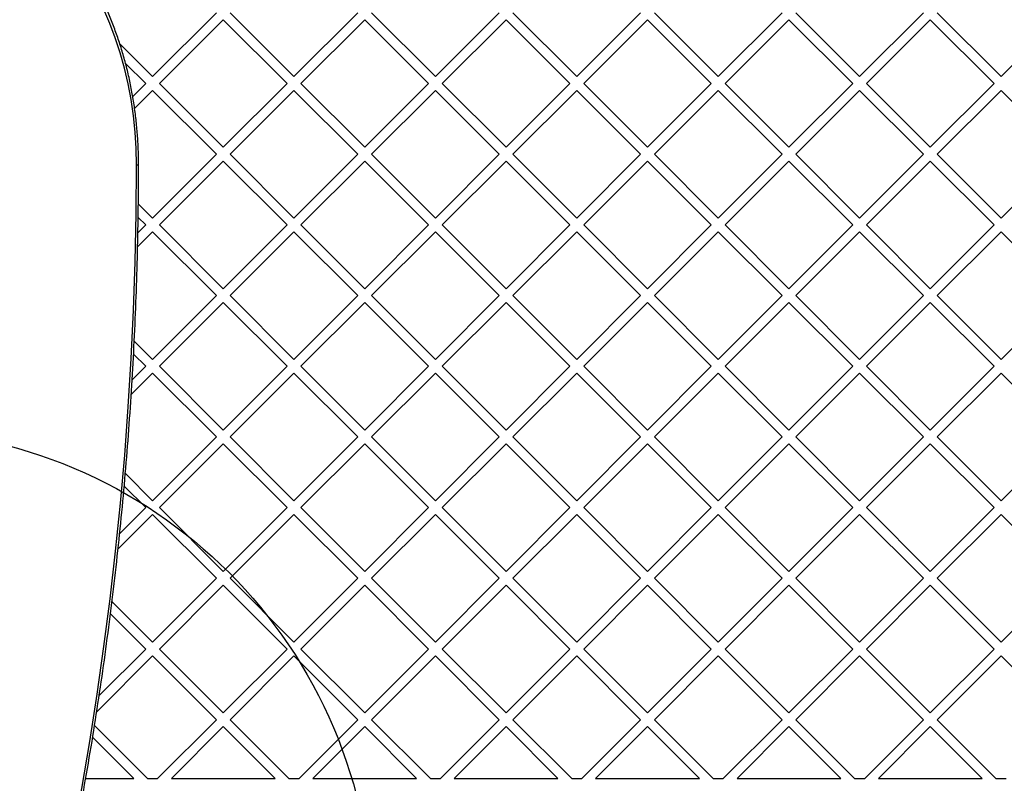
# Model space of a CAD drawing. Units: millimetres. Extents: x 13933 to 20385, y 32518 to 41504.
# Drawn here: x 17845 to 18249, y 36511 to 36824 of the extents above; entities that cross this region are included whole.
import ezdxf

# ---------------------------------------------------------------- set-up
doc = ezdxf.new("R2010")
doc.units = ezdxf.units.MM
doc.header["$LTSCALE"] = 200
doc.layers.add('OTWORY_MONTAŻOWE', color=1, linetype='Continuous')

msp = doc.modelspace()

# ---------------------------------------------------------------- linework, layer by layer
at = {"color": 7, "linetype": 'Continuous', "lineweight": 25}
for p, q in [((17926.15, 36827.27), (17899.99, 36801.11)), ((17928.98, 36824.44), (17902.81, 36798.28)), ((17955.14, 36798.28), (17928.98, 36824.44)), ((17957.97, 36801.11), (17931.81, 36827.27)), ((17984.13, 36827.27), (17957.97, 36801.11)), ((17986.96, 36824.44), (17960.8, 36798.28)), ((18013.12, 36798.28), (17986.96, 36824.44)), ((18015.95, 36801.11), (17989.79, 36827.27)), ((18042.11, 36827.27), (18015.95, 36801.11)), ((18044.94, 36824.44), (18018.78, 36798.28)), ((18071.11, 36798.28), (18044.94, 36824.44)), ((18073.93, 36801.11), (18047.77, 36827.27)), ((18100.1, 36827.27), (18073.93, 36801.11)), ((18102.93, 36824.44), (18076.76, 36798.28)), ((18129.09, 36798.28), (18102.93, 36824.44)), ((18131.92, 36801.11), (18105.75, 36827.27)), ((18158.08, 36827.27), (18131.92, 36801.11)), ((18160.91, 36824.44), (18134.75, 36798.28)), ((18187.07, 36798.28), (18160.91, 36824.44)), ((18189.9, 36801.11), (18163.74, 36827.27)), ((18216.06, 36827.27), (18189.9, 36801.11)), ((18218.89, 36824.44), (18192.73, 36798.28)), ((18245.05, 36798.28), (18218.89, 36824.44)), ((18247.88, 36801.11), (18221.72, 36827.27)), ((18274.05, 36827.27), (18247.88, 36801.11)), ((17899.99, 36801.11), (17886.56, 36814.53)), ((17897.16, 36798.28), (17888.9, 36806.54)), ((17897.16, 36798.28), (17891.86, 36792.98)), ((17928.98, 36772.12), (17902.81, 36798.28)), ((17955.14, 36798.28), (17928.98, 36772.12)), ((17986.96, 36772.12), (17960.8, 36798.28)), ((18013.12, 36798.28), (17986.96, 36772.12)), ((18044.94, 36772.12), (18018.78, 36798.28)), ((18071.11, 36798.28), (18044.94, 36772.12)), ((18102.93, 36772.12), (18076.76, 36798.28)), ((18129.09, 36798.28), (18102.93, 36772.12)), ((18160.91, 36772.12), (18134.75, 36798.28)), ((18187.07, 36798.28), (18160.91, 36772.12)), ((18218.89, 36772.12), (18192.73, 36798.28)), ((18245.05, 36798.28), (18218.89, 36772.12)), ((17899.99, 36795.45), (17892.61, 36788.08)), ((17926.15, 36769.29), (17899.99, 36795.45)), ((17957.97, 36795.45), (17931.81, 36769.29)), ((17984.13, 36769.29), (17957.97, 36795.45)), ((18015.95, 36795.45), (17989.79, 36769.29)), ((18042.11, 36769.29), (18015.95, 36795.45)), ((18073.93, 36795.45), (18047.77, 36769.29)), ((18100.1, 36769.29), (18073.93, 36795.45)), ((18131.92, 36795.45), (18105.75, 36769.29)), ((18158.08, 36769.29), (18131.92, 36795.45)), ((18189.9, 36795.45), (18163.74, 36769.29)), ((18216.06, 36769.29), (18189.9, 36795.45)), ((18247.88, 36795.45), (18221.72, 36769.29)), ((18274.05, 36769.29), (18247.88, 36795.45)), ((17926.15, 36769.29), (17899.99, 36743.13)), ((17957.97, 36743.13), (17931.81, 36769.29)), ((17984.13, 36769.29), (17957.97, 36743.13)), ((18015.95, 36743.13), (17989.79, 36769.29)), ((18042.11, 36769.29), (18015.95, 36743.13)), ((18073.93, 36743.13), (18047.77, 36769.29)), ((18100.1, 36769.29), (18073.93, 36743.13)), ((18131.92, 36743.13), (18105.75, 36769.29)), ((18158.08, 36769.29), (18131.92, 36743.13)), ((18189.9, 36743.13), (18163.74, 36769.29)), ((18216.06, 36769.29), (18189.9, 36743.13)), ((18247.88, 36743.13), (18221.72, 36769.29)), ((18274.05, 36769.29), (18247.88, 36743.13)), ((17928.98, 36766.46), (17902.81, 36740.3)), ((17955.14, 36740.3), (17928.98, 36766.46)), ((17986.96, 36766.46), (17960.8, 36740.3)), ((18013.12, 36740.3), (17986.96, 36766.46)), ((18044.94, 36766.46), (18018.78, 36740.3)), ((18071.11, 36740.3), (18044.94, 36766.46)), ((18102.93, 36766.46), (18076.76, 36740.3)), ((18129.09, 36740.3), (18102.93, 36766.46)), ((18160.91, 36766.46), (18134.75, 36740.3)), ((18187.07, 36740.3), (18160.91, 36766.46)), ((18218.89, 36766.46), (18192.73, 36740.3)), ((18245.05, 36740.3), (18218.89, 36766.46)), ((17899.99, 36743.13), (17894.14, 36748.97)), ((17897.16, 36740.3), (17894.06, 36743.39)), ((17897.16, 36740.3), (17893.95, 36737.09)), ((17928.98, 36714.14), (17902.81, 36740.3)), ((17955.14, 36740.3), (17928.98, 36714.14)), ((17986.96, 36714.14), (17960.8, 36740.3)), ((18013.12, 36740.3), (17986.96, 36714.14)), ((18044.94, 36714.14), (18018.78, 36740.3)), ((18071.11, 36740.3), (18044.94, 36714.14)), ((18102.93, 36714.14), (18076.76, 36740.3)), ((18129.09, 36740.3), (18102.93, 36714.14)), ((18160.91, 36714.14), (18134.75, 36740.3)), ((18187.07, 36740.3), (18160.91, 36714.14)), ((18218.89, 36714.14), (18192.73, 36740.3)), ((18245.05, 36740.3), (18218.89, 36714.14)), ((17899.99, 36737.47), (17893.85, 36731.33)), ((17926.15, 36711.31), (17899.99, 36737.47)), ((17957.97, 36737.47), (17931.81, 36711.31)), ((17984.13, 36711.31), (17957.97, 36737.47)), ((18015.95, 36737.47), (17989.79, 36711.31)), ((18042.11, 36711.31), (18015.95, 36737.47)), ((18073.93, 36737.47), (18047.77, 36711.31)), ((18100.1, 36711.31), (18073.93, 36737.47)), ((18131.92, 36737.47), (18105.75, 36711.31)), ((18158.08, 36711.31), (18131.92, 36737.47)), ((18189.9, 36737.47), (18163.74, 36711.31)), ((18216.06, 36711.31), (18189.9, 36737.47)), ((18247.88, 36737.47), (18221.72, 36711.31)), ((18274.05, 36711.31), (18247.88, 36737.47)), ((17926.15, 36711.31), (17899.99, 36685.14)), ((17957.97, 36685.14), (17931.81, 36711.31)), ((17984.13, 36711.31), (17957.97, 36685.14)), ((18015.95, 36685.14), (17989.79, 36711.31)), ((18042.11, 36711.31), (18015.95, 36685.14)), ((18073.93, 36685.14), (18047.77, 36711.31)), ((18100.1, 36711.31), (18073.93, 36685.14)), ((18131.92, 36685.14), (18105.75, 36711.31)), ((18158.08, 36711.31), (18131.92, 36685.14)), ((18189.9, 36685.14), (18163.74, 36711.31)), ((18216.06, 36711.31), (18189.9, 36685.14)), ((18247.88, 36685.14), (18221.72, 36711.31)), ((18274.05, 36711.31), (18247.88, 36685.14)), ((17928.98, 36708.48), (17902.81, 36682.32)), ((17955.14, 36682.32), (17928.98, 36708.48)), ((17986.96, 36708.48), (17960.8, 36682.32)), ((18013.12, 36682.32), (17986.96, 36708.48)), ((18044.94, 36708.48), (18018.78, 36682.32)), ((18071.11, 36682.32), (18044.94, 36708.48)), ((18102.93, 36708.48), (18076.76, 36682.32)), ((18129.09, 36682.32), (18102.93, 36708.48)), ((18160.91, 36708.48), (18134.75, 36682.32)), ((18187.07, 36682.32), (18160.91, 36708.48)), ((18218.89, 36708.48), (18192.73, 36682.32)), ((18245.05, 36682.32), (18218.89, 36708.48)), ((17899.99, 36685.14), (17892.48, 36692.65)), ((17897.16, 36682.32), (17892.18, 36687.29)), ((17899.99, 36679.49), (17891.23, 36670.73)), ((17897.16, 36682.32), (17891.6, 36676.76)), ((17926.15, 36653.32), (17899.99, 36679.49)), ((17928.98, 36656.15), (17902.81, 36682.32)), ((17955.14, 36682.32), (17928.98, 36656.15)), ((17957.97, 36679.49), (17931.81, 36653.32)), ((17984.13, 36653.32), (17957.97, 36679.49)), ((17986.96, 36656.15), (17960.8, 36682.32)), ((18013.12, 36682.32), (17986.96, 36656.15)), ((18015.95, 36679.49), (17989.79, 36653.32)), ((18042.11, 36653.32), (18015.95, 36679.49)), ((18044.94, 36656.15), (18018.78, 36682.32)), ((18071.11, 36682.32), (18044.94, 36656.15)), ((18073.93, 36679.49), (18047.77, 36653.32)), ((18100.1, 36653.32), (18073.93, 36679.49)), ((18102.93, 36656.15), (18076.76, 36682.32)), ((18129.09, 36682.32), (18102.93, 36656.15)), ((18131.92, 36679.49), (18105.75, 36653.32)), ((18158.08, 36653.32), (18131.92, 36679.49)), ((18160.91, 36656.15), (18134.75, 36682.32)), ((18187.07, 36682.32), (18160.91, 36656.15)), ((18189.9, 36679.49), (18163.74, 36653.32)), ((18216.06, 36653.32), (18189.9, 36679.49)), ((18218.89, 36656.15), (18192.73, 36682.32)), ((18245.05, 36682.32), (18218.89, 36656.15)), ((18247.88, 36679.49), (18221.72, 36653.32)), ((18274.05, 36653.32), (18247.88, 36679.49)), ((17926.15, 36653.32), (17899.99, 36627.16)), ((17928.98, 36650.5), (17902.81, 36624.33)), ((17955.14, 36624.33), (17928.98, 36650.5)), ((17957.97, 36627.16), (17931.81, 36653.32)), ((17984.13, 36653.32), (17957.97, 36627.16)), ((17986.96, 36650.5), (17960.8, 36624.33)), ((18013.12, 36624.33), (17986.96, 36650.5)), ((18015.95, 36627.16), (17989.79, 36653.32)), ((18042.11, 36653.32), (18015.95, 36627.16)), ((18044.94, 36650.5), (18018.78, 36624.33)), ((18071.11, 36624.33), (18044.94, 36650.5)), ((18073.93, 36627.16), (18047.77, 36653.32)), ((18100.1, 36653.32), (18073.93, 36627.16)), ((18102.93, 36650.5), (18076.76, 36624.33)), ((18129.09, 36624.33), (18102.93, 36650.5)), ((18131.92, 36627.16), (18105.75, 36653.32)), ((18158.08, 36653.32), (18131.92, 36627.16)), ((18160.91, 36650.5), (18134.75, 36624.33)), ((18187.07, 36624.33), (18160.91, 36650.5)), ((18189.9, 36627.16), (18163.74, 36653.32)), ((18216.06, 36653.32), (18189.9, 36627.16)), ((18218.89, 36650.5), (18192.73, 36624.33)), ((18245.05, 36624.33), (18218.89, 36650.5)), ((18247.88, 36627.16), (18221.72, 36653.32)), ((18274.05, 36653.32), (18247.88, 36627.16)), ((17899.99, 36627.16), (17888.82, 36638.33)), ((17897.16, 36624.33), (17888.34, 36633.15)), ((17897.16, 36624.33), (17886.46, 36613.64)), ((17928.98, 36598.17), (17902.81, 36624.33)), ((17955.14, 36624.33), (17928.98, 36598.17)), ((17986.96, 36598.17), (17960.8, 36624.33)), ((18013.12, 36624.33), (17986.96, 36598.17)), ((18044.94, 36598.17), (18018.78, 36624.33)), ((18071.11, 36624.33), (18044.94, 36598.17)), ((18102.93, 36598.17), (18076.76, 36624.33)), ((18129.09, 36624.33), (18102.93, 36598.17)), ((18160.91, 36598.17), (18134.75, 36624.33)), ((18187.07, 36624.33), (18160.91, 36598.17)), ((18218.89, 36598.17), (18192.73, 36624.33)), ((18245.05, 36624.33), (18218.89, 36598.17)), ((17899.99, 36621.51), (17885.8, 36607.32)), ((17926.15, 36595.34), (17899.99, 36621.51)), ((17957.97, 36621.51), (17931.81, 36595.34)), ((17984.13, 36595.34), (17957.97, 36621.51)), ((18015.95, 36621.51), (17989.79, 36595.34)), ((18042.11, 36595.34), (18015.95, 36621.51)), ((18073.93, 36621.51), (18047.77, 36595.34)), ((18100.1, 36595.34), (18073.93, 36621.51)), ((18131.92, 36621.51), (18105.75, 36595.34)), ((18158.08, 36595.34), (18131.92, 36621.51)), ((18189.9, 36621.51), (18163.74, 36595.34)), ((18216.06, 36595.34), (18189.9, 36621.51)), ((18247.88, 36621.51), (18221.72, 36595.34)), ((18274.05, 36595.34), (18247.88, 36621.51)), ((17926.15, 36595.34), (17899.99, 36569.18)), ((17957.97, 36569.18), (17931.81, 36595.34)), ((17984.13, 36595.34), (17957.97, 36569.18)), ((18015.95, 36569.18), (17989.79, 36595.34)), ((18042.11, 36595.34), (18015.95, 36569.18)), ((18073.93, 36569.18), (18047.77, 36595.34)), ((18100.1, 36595.34), (18073.93, 36569.18)), ((18131.92, 36569.18), (18105.75, 36595.34)), ((18158.08, 36595.34), (18131.92, 36569.18)), ((18189.9, 36569.18), (18163.74, 36595.34)), ((18216.06, 36595.34), (18189.9, 36569.18)), ((18247.88, 36569.18), (18221.72, 36595.34)), ((18274.05, 36595.34), (18247.88, 36569.18)), ((17928.98, 36592.51), (17902.81, 36566.35)), ((17955.14, 36566.35), (17928.98, 36592.51)), ((17986.96, 36592.51), (17960.8, 36566.35)), ((18013.12, 36566.35), (17986.96, 36592.51)), ((18044.94, 36592.51), (18018.78, 36566.35)), ((18071.11, 36566.35), (18044.94, 36592.51)), ((18102.93, 36592.51), (18076.76, 36566.35)), ((18129.09, 36566.35), (18102.93, 36592.51)), ((18160.91, 36592.51), (18134.75, 36566.35)), ((18187.07, 36566.35), (18160.91, 36592.51)), ((18218.89, 36592.51), (18192.73, 36566.35)), ((18245.05, 36566.35), (18218.89, 36592.51)), ((17899.99, 36569.18), (17883.34, 36585.82)), ((17897.16, 36566.35), (17882.71, 36580.8)), ((17897.16, 36566.35), (17878.1, 36547.29)), ((17928.98, 36540.19), (17902.81, 36566.35)), ((17955.14, 36566.35), (17928.98, 36540.19)), ((17986.96, 36540.19), (17960.8, 36566.35)), ((18013.12, 36566.35), (17986.96, 36540.19)), ((18044.94, 36540.19), (18018.78, 36566.35)), ((18071.11, 36566.35), (18044.94, 36540.19)), ((18102.93, 36540.19), (18076.76, 36566.35)), ((18129.09, 36566.35), (18102.93, 36540.19)), ((18160.91, 36540.19), (18134.75, 36566.35)), ((18187.07, 36566.35), (18160.91, 36540.19)), ((18218.89, 36540.19), (18192.73, 36566.35)), ((18245.05, 36566.35), (18218.89, 36540.19)), ((17899.99, 36563.52), (17877.06, 36540.59)), ((17926.15, 36537.36), (17899.99, 36563.52)), ((17957.97, 36563.52), (17931.81, 36537.36)), ((17984.13, 36537.36), (17957.97, 36563.52)), ((18015.95, 36563.52), (17989.79, 36537.36)), ((18042.11, 36537.36), (18015.95, 36563.52)), ((18073.93, 36563.52), (18047.77, 36537.36)), ((18100.1, 36537.36), (18073.93, 36563.52)), ((18131.92, 36563.52), (18105.75, 36537.36)), ((18158.08, 36537.36), (18131.92, 36563.52)), ((18189.9, 36563.52), (18163.74, 36537.36)), ((18216.06, 36537.36), (18189.9, 36563.52)), ((18247.88, 36563.52), (18221.72, 36537.36)), ((18274.05, 36537.36), (18247.88, 36563.52)), ((17926.15, 36537.36), (17902.05, 36513.26)), ((17955.9, 36513.26), (17931.81, 36537.36)), ((17984.13, 36537.36), (17960.04, 36513.26)), ((18013.88, 36513.26), (17989.79, 36537.36)), ((18042.11, 36537.36), (18018.02, 36513.26)), ((18071.87, 36513.26), (18047.77, 36537.36)), ((18100.1, 36537.36), (18076, 36513.26)), ((18129.85, 36513.26), (18105.75, 36537.36)), ((18158.08, 36537.36), (18133.99, 36513.26)), ((18187.83, 36513.26), (18163.74, 36537.36)), ((18216.06, 36537.36), (18191.97, 36513.26)), ((18245.81, 36513.26), (18221.72, 36537.36)), ((17897.92, 36513.26), (17876.19, 36535)), ((17928.98, 36534.53), (17907.71, 36513.26)), ((17950.24, 36513.26), (17928.98, 36534.53)), ((17986.96, 36534.53), (17965.69, 36513.26)), ((18008.23, 36513.26), (17986.96, 36534.53)), ((18044.94, 36534.53), (18023.68, 36513.26)), ((18066.21, 36513.26), (18044.94, 36534.53)), ((18102.93, 36534.53), (18081.66, 36513.26)), ((18124.19, 36513.26), (18102.93, 36534.53)), ((18160.91, 36534.53), (18139.64, 36513.26)), ((18182.18, 36513.26), (18160.91, 36534.53)), ((18218.89, 36534.53), (18197.63, 36513.26)), ((18240.16, 36513.26), (18218.89, 36534.53)), ((17892.26, 36513.26), (17875.42, 36530.11)), ((17872.58, 36513.26), (17892.26, 36513.26)), ((17897.92, 36513.26), (17902.05, 36513.26)), ((17907.71, 36513.26), (17950.24, 36513.26)), ((17955.9, 36513.26), (17960.04, 36513.26)), ((17965.69, 36513.26), (18008.23, 36513.26)), ((18013.88, 36513.26), (18018.02, 36513.26)), ((18023.68, 36513.26), (18066.21, 36513.26)), ((18071.87, 36513.26), (18076, 36513.26)), ((18081.66, 36513.26), (18124.19, 36513.26)), ((18129.85, 36513.26), (18133.99, 36513.26)), ((18139.64, 36513.26), (18182.18, 36513.26)), ((18187.83, 36513.26), (18191.97, 36513.26)), ((18197.63, 36513.26), (18240.16, 36513.26)), ((18245.81, 36513.26), (18249.95, 36513.26))]:
    msp.add_line(p, q, dxfattribs=at)
at = {"color": 1, "linetype": 'Continuous', "lineweight": 25}
msp.add_line((17893.36, 36764.91), (17894.24, 36764.91), dxfattribs=at)
at = {"color": 7, "linetype": 'Continuous', "lineweight": 25, "flags": 128}
for points in [[(17893.36, 36764.91), (17893.22, 36771.65), (17892.81, 36778.38), (17892.12, 36785.05), (17891.17, 36791.67), (17889.94, 36798.19), (17888.45, 36804.6), (17886.71, 36810.88), (17884.7, 36817.01), (17882.46, 36822.96), (17879.97, 36828.72), (17877.25, 36834.27), (17874.31, 36839.59), (17871.16, 36844.66), (17867.81, 36849.46), (17864.27, 36853.98)], [(17859.47, 36451.75), (17863.54, 36470.77), (17867.36, 36489.9), (17870.93, 36509.12), (17874.23, 36528.44), (17877.28, 36547.85), (17880.06, 36567.33), (17882.58, 36586.88), (17884.84, 36606.5), (17886.83, 36626.18), (17888.56, 36645.9), (17890.03, 36665.67), (17891.23, 36685.48), (17892.16, 36705.31), (17892.83, 36725.16), (17893.23, 36745.03), (17893.36, 36764.91)]]:
    msp.add_lwpolyline(points, dxfattribs=at)
at = {"color": 7, "linetype": 'Continuous', "lineweight": 25}
for points, knots in [([(17894.24, 36764.91), (17894.23, 36765.99), (17894.21, 36769.13), (17894.01, 36774.32), (17893.56, 36780.45), (17892.88, 36786.54), (17891.97, 36792.58), (17890.85, 36798.54), (17889.51, 36804.41), (17887.96, 36810.18), (17886.2, 36815.83), (17884.23, 36821.35), (17882.06, 36826.73), (17879.7, 36831.93), (17877.15, 36836.97), (17874.41, 36841.81), (17871.5, 36846.46), (17868.48, 36850.8), (17866.09, 36853.91), (17864.75, 36855.54), (17864.46, 36855.9)], [0, 0, 0, 0, 0.031557, 0.091264, 0.150978, 0.210695, 0.270416, 0.330141, 0.389872, 0.449609, 0.509353, 0.569103, 0.62886, 0.688622, 0.748389, 0.808157, 0.867924, 0.927686, 0.984251, 1, 1, 1, 1]), ([(17860.28, 36451.1), (17860.95, 36454.15), (17862.89, 36463), (17865.94, 36477.73), (17869.36, 36495.29), (17872.56, 36512.93), (17875.55, 36530.65), (17878.31, 36548.44), (17880.86, 36566.3), (17883.19, 36584.21), (17885.3, 36602.18), (17887.19, 36620.2), (17888.85, 36638.26), (17890.29, 36656.36), (17891.52, 36674.49), (17892.51, 36692.65), (17893.29, 36710.83), (17893.84, 36729.03), (17894.18, 36747.06), (17894.22, 36759.02), (17894.24, 36764.91)], [0, 0, 0, 0, 0.030096, 0.087251, 0.144406, 0.201561, 0.258715, 0.31587, 0.373024, 0.430179, 0.487333, 0.544487, 0.601641, 0.658795, 0.715949, 0.773103, 0.830256, 0.88741, 0.944564, 1, 1, 1, 1])]:
    msp.add_open_spline(points, degree=3, knots=knots, dxfattribs=at)
at = {"layer": 'OTWORY_MONTAŻOWE'}
msp.add_circle((17789.9, 36456.26), 200, dxfattribs=at)

doc.saveas('drawing.dxf')
